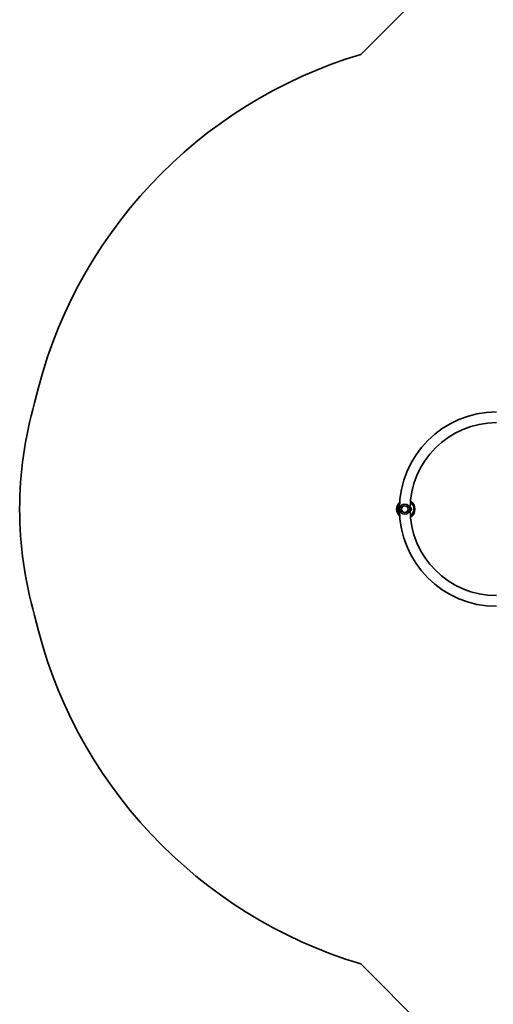
# Model space of a CAD drawing. Units: millimetres. Extents: x -8560 to 8770, y -5127 to 5424.
# Drawn here: x -8560 to -6675, y -1819 to 2094 of the extents above; entities that cross this region are included whole.
import ezdxf

# ---------------------------------------------------------------- set-up
doc = ezdxf.new("R2010")
doc.units = ezdxf.units.MM
doc.layers.add('Widoczne (ISO)', color=7, linetype='Continuous', lineweight=35)
doc.layers.add('Widoczne wąskie (ISO)', color=7, linetype='Continuous', lineweight=25)

msp = doc.modelspace()

# ---------------------------------------------------------------- linework, layer by layer
at = {"layer": 'Widoczne (ISO)'}
for p, q in [((-7202.2, 1955.7), (-6078.8, 3079.2)), ((-6383.1, -2477.8), (-7202.2, -1658.7))]:
    msp.add_line(p, q, dxfattribs=at)
msp.add_circle((-7027.1, 148.5), 13, dxfattribs=at)
for centre, radius, start, end in [((-6662.1, 148.5), 1886.2, 106.6392, 167.0575), ((-7023.1, 148.5), 1536.5, 164.041, 195.959), ((-6662.1, 148.5), 386.2, 90, 270), ((-6662.1, 148.5), 343.8, 90, 270), ((-7023.1, 148.5), 36.5, 131.6022, 228.3978), ((-7027.1, 148.5), 20, 90, 270), ((-7027.1, 148.5), 20, 270, 90), ((-7023.1, 148.5), 36.5, 300.7012, 59.2988), ((-7045.8, 148.5), 8, 107.3642, 252.6358), ((-7008.4, 148.5), 8, 288.5624, 71.4376), ((-6662.1, 148.5), 1886.2, 192.9425, 253.3608)]:
    msp.add_arc(centre, radius, start, end, dxfattribs=at)
at = {"layer": 'Widoczne wąskie (ISO)'}
msp.add_circle((-7027.1, 148.5), 12.7, dxfattribs=at)
for start, end in [(139.2385, 220.7615), (304.1691, 55.8309)]:
    msp.add_arc((-7023.1, 148.5), 32.5, start, end, dxfattribs=at)

doc.saveas('drawing.dxf')
